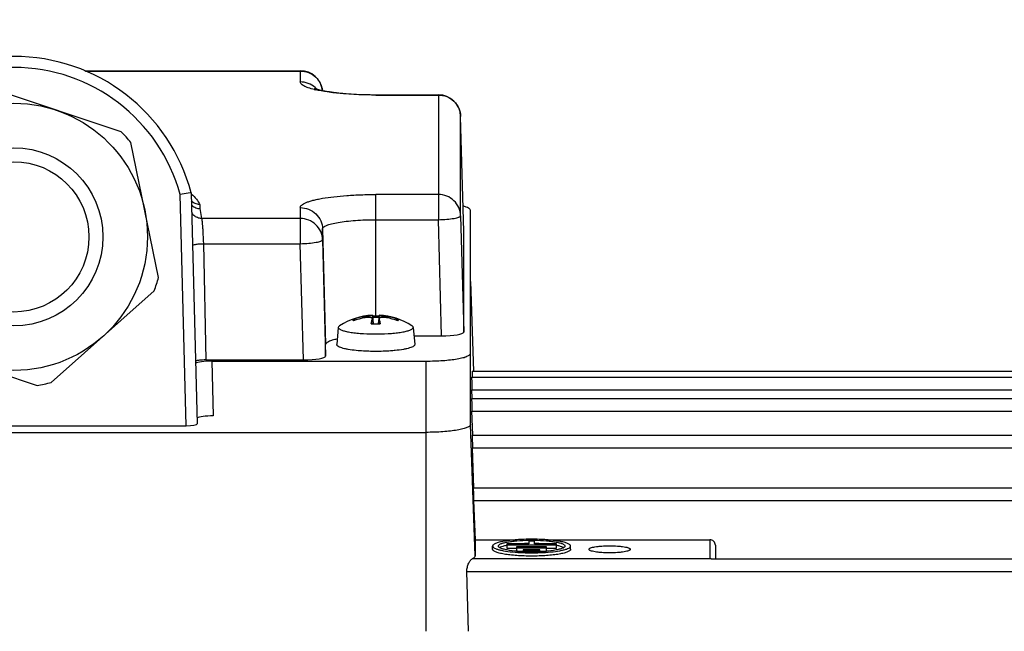
# Model space of a CAD drawing. Units: millimetres. Extents: x -1576 to 2637, y 22 to 3056.
# Drawn here: x 1415 to 1503, y 927 to 982 of the extents above; entities that cross this region are included whole.
import ezdxf

# ---------------------------------------------------------------- set-up
doc = ezdxf.new("R2010")
doc.units = ezdxf.units.MM
doc.header["$LTSCALE"] = 46.255
doc.header["$PDMODE"] = 3
doc.header["$PDSIZE"] = 0.3125
doc.layers.get('0').update_dxf_attribs({"linetype": 'CONTINUOUS'})
doc.layers.get('Defpoints').update_dxf_attribs({"linetype": 'CONTINUOUS'})
doc.layers.add('AM_5', color=3, linetype='CONTINUOUS', lineweight=25)
doc.styles.get("Standard").update_dxf_attribs({"font": 'txt', "width": 0.7})
doc.dimstyles.new('AM_DIN$0', dxfattribs={"dimtxt": 3.5, "dimasz": 2.5, "dimexe": 1, "dimexo": 1, "dimgap": 1.5, "dimtad": 1, "dimdsep": 46, "dimtxsty": 'STANDARD', "dimcen": 0, "dimclrd": 256, "dimclre": 256, "dimclrt": 2, "dimadec": 0, "dimazin": 2, "dimtp": 0.1, "dimtm": 0.1, "dimtfac": 0.71, "dimtdec": 3, "dimtmove": 0, "dimatfit": 3, "dimfxl": 1, "dimlwd": -1, "dimlwe": -1, "dimarcsym": 0})

# ---------------------------------------------------------------- blocks, each defined once
blk = doc.blocks.new('*D12')
at = {"layer": 'AM_5', "ltscale": 10, "transparency": 16777216}
for p, q in [((531.242, 1100.681), (1692.177, 1100.681)), ((1691.177, 388.681), (1691.177, 1070.681)), ((531.242, 358.681), (1692.177, 358.681))]:
    blk.add_line(p, q, dxfattribs=at)
for points in [[(1686.177, 1070.681), (1696.177, 1070.681), (1691.177, 1100.681)], [(1686.177, 388.681), (1696.177, 388.681), (1691.177, 358.681)]]:
    blk.add_solid(points, dxfattribs=at)
at = {"layer": 'Defpoints', "color": 0, "ltscale": 10, "transparency": 16777216}
for p in [(530.242, 1100.681), (1691.177, 1100.681), (530.242, 358.681)]:
    blk.add_point(p, dxfattribs=at)
at = {"layer": 'AM_5', "color": 2, "ltscale": 10, "transparency": 16777216, "insert": (1658.677, 735.091), "char_height": 35, "attachment_point": 5, "rotation": 90}
blk.add_mtext('742', dxfattribs=at)

msp = doc.modelspace()

# ---------------------------------------------------------------- linework, layer by layer
at = {"color": 7, "linetype": 'Continuous'}
for p, q in [((1420.584, 977.161), (1439.932, 977.161)), ((1423.857, 971.678), (1412.117, 975.574)), ((1446.707, 975.007), (1452.332, 975.007)), ((1454.607, 962.716), (1454.331, 973.061)), ((1427.208, 958.6), (1424.713, 970.715)), ((1430.133, 966.189), (1429.85, 966.148)), ((1430.133, 966.189), (1430.676, 945.453)), ((1454.331, 964.125), (1454.607, 953.685)), ((1455.207, 945.374), (1455.207, 964.625)), ((1454.607, 962.716), (1454.607, 962.715)), ((1454.607, 953.685), (1454.607, 962.715)), ((1441.931, 961.972), (1442.207, 951.532)), ((1455.207, 958.228), (1455.493, 950.174)), ((1417.559, 949.159), (1426.803, 957.378)), ((1446.407, 955.199), (1446.403, 955.2)), ((1446.407, 955.199), (1446.407, 955.199)), ((1446.407, 955.198), (1446.474, 954.439)), ((1446.414, 955.119), (1446.433, 955.119)), ((1447.008, 955.198), (1446.94, 954.439)), ((1447.011, 955.2), (1447.008, 955.199)), ((1443.345, 954.111), (1443.208, 952.566)), ((1443.345, 954.11), (1443.344, 954.102)), ((1446.403, 954.862), (1446.406, 954.889)), ((1446.409, 954.863), (1446.446, 954.44)), ((1447.006, 954.863), (1446.968, 954.44)), ((1447.008, 954.889), (1447.011, 954.862)), ((1450.07, 954.111), (1450.207, 952.566)), ((1450.07, 954.102), (1450.07, 954.111)), ((1450.138, 953.338), (1452.608, 953.338)), ((1404.557, 952.796), (1416.297, 948.9)), ((1442.207, 951.532), (1442.207, 952.556)), ((1431.46, 951.185), (1440.208, 951.185)), ((1431.994, 951.08), (1451.207, 951.08)), ((1455.368, 950.17), (1519.256, 950.17)), ((1455.319, 949.643), (1519.257, 949.643)), ((1455.379, 947.735), (1455.352, 948.495)), ((1455.319, 947.733), (1519.257, 947.733)), ((1455.428, 944.441), (1455.352, 946.585)), ((1398.734, 945.277), (1429.68, 945.277)), ((1377.207, 944.679), (1451.207, 944.679)), ((1455.368, 944.439), (1519.256, 944.439)), ((1455.528, 939.693), (1455.401, 943.291)), ((1455.468, 939.691), (1519.252, 939.691)), ((1455.502, 938.543), (1455.626, 935.033)), ((1455.626, 935.033), (1459.422, 935.033)), ((1455.626, 935.033), (1455.626, 933.573)), ((1460.457, 934.662), (1458.47, 934.662)), ((1458.47, 934.662), (1458.47, 934.28)), ((1460.957, 934.9), (1460.457, 934.9)), ((1460.457, 934.9), (1460.457, 934.662)), ((1460.957, 934.662), (1460.957, 934.9)), ((1462.945, 934.662), (1460.957, 934.662)), ((1460.958, 934.988), (1460.972, 934.987)), ((1461.992, 935.033), (1476.707, 935.033)), ((1462.945, 934.28), (1462.945, 934.662)), ((1457.207, 934.173), (1457.207, 934.469)), ((1458.47, 934.575), (1462.945, 934.575)), ((1458.47, 934.28), (1459.362, 934.28)), ((1462.052, 934.402), (1459.362, 934.402)), ((1459.362, 934.402), (1459.362, 934.019)), ((1459.362, 934.315), (1462.052, 934.315)), ((1459.362, 934.019), (1459.957, 934.019)), ((1459.95, 933.964), (1459.93, 933.965)), ((1461.457, 934.141), (1459.957, 934.141)), ((1459.957, 934.141), (1459.957, 933.964)), ((1459.957, 934.054), (1461.457, 934.054)), ((1461.457, 933.964), (1461.457, 934.141)), ((1461.457, 934.019), (1462.052, 934.019)), ((1461.478, 933.965), (1461.461, 933.964)), ((1462.052, 934.019), (1462.052, 934.402)), ((1462.052, 934.28), (1462.945, 934.28)), ((1464.207, 934.173), (1464.207, 934.469)), ((1465.857, 934.173), (1465.857, 934.173)), ((1469.557, 934.173), (1469.557, 934.173)), ((1477.207, 934.539), (1477.207, 933.328)), ((1476.829, 933.328), (1519.247, 933.328)), ((1455.024, 926.809), (1454.892, 932.18))]:
    msp.add_line(p, q, dxfattribs=at)
at = {"color": 9, "linetype": 'Continuous'}
for p, q in [((1420.654, 977.13), (1439.932, 977.13)), ((1439.932, 977.161), (1439.932, 976.154)), ((1446.707, 974.977), (1446.707, 975.007)), ((1446.707, 974.977), (1452.332, 974.977)), ((1452.332, 975.007), (1452.332, 963.778)), ((1454.331, 973.059), (1454.331, 973.061)), ((1454.331, 964.125), (1454.331, 973.059)), ((1429.68, 945.277), (1429.137, 966.044)), ((1452.332, 966.043), (1446.707, 966.043)), ((1446.707, 955.123), (1446.707, 966.043)), ((1430.9, 965.142), (1430.917, 964.775)), ((1430.917, 964.775), (1431.074, 963.89)), ((1439.932, 964.866), (1439.932, 961.625)), ((1439.932, 963.89), (1431.074, 963.89)), ((1441.931, 962.948), (1442.207, 952.556)), ((1441.931, 961.972), (1441.931, 962.948)), ((1446.707, 963.778), (1452.332, 963.778)), ((1452.608, 953.338), (1452.332, 963.778)), ((1454.607, 962.715), (1454.607, 962.716)), ((1431.227, 961.625), (1439.932, 961.625)), ((1431.227, 961.625), (1431.46, 951.185)), ((1440.208, 951.185), (1439.932, 961.625)), ((1445.735, 955.084), (1445.734, 954.978)), ((1447.681, 954.978), (1447.679, 955.084)), ((1446.403, 954.862), (1446.441, 954.44)), ((1446.974, 954.44), (1447.011, 954.862)), ((1431.994, 951.08), (1432.1, 946.156)), ((1451.207, 951.08), (1451.207, 926.809)), ((1455.352, 948.495), (1519.257, 948.495)), ((1455.352, 946.585), (1519.257, 946.585)), ((1455.626, 933.573), (1455.207, 945.374)), ((1455.401, 943.291), (1519.256, 943.291)), ((1455.502, 938.543), (1519.252, 938.543)), ((1476.707, 935.033), (1476.707, 933.313)), ((1476.707, 933.313), (1455.363, 933.313)), ((1454.892, 932.18), (1519.247, 932.18))]:
    msp.add_line(p, q, dxfattribs=at)
at = {"color": 7, "linetype": 'Continuous'}
for radius in [12, 6.75]:
    msp.add_circle((1414.207, 962.237), radius, dxfattribs=at)
at = {"color": 9, "linetype": 'Continuous'}
msp.add_circle((1414.207, 962.237), 8, dxfattribs=at)
at = {"color": 7, "linetype": 'Continuous'}
for centre, radius, start, end in [((1414.207, 961.977), 16.473, 14.81471, 165.1853), ((1439.932, 975.161), 2, 6.51236, 90.00003), ((1452.332, 973.007), 2, 1.5304, 90.00003), ((1414.207, 962.237), 13.5, 38.90581, 44.37373), ((1468.382, 699.266), 269.65, 98.21538, 98.36866), ((1430.929, 965.784), 1.013, 220.62449, 225.31959), ((1414.207, 962.237), 13.5, 338.90581, 344.37373), ((1446.707, 949.208), 6, 92.97024, 122.70012), ((1446.603, 949.254), 5.895, 100.17826, 108.70334), ((1446.604, 949.249), 5.899, 98.63455, 100.17471), ((1446.604, 949.251), 5.898, 98.46841, 98.6345), ((1446.705, 943.744), 11.379, 90.68243, 91.37143), ((1446.707, 943.604), 11.518, 89.31659, 90.68339), ((1446.709, 943.769), 11.354, 88.48944, 89.31816), ((1446.707, 949.208), 6, 57.31329, 87.02976), ((1446.811, 949.251), 5.898, 81.3655, 81.53159), ((1446.811, 949.249), 5.899, 79.82529, 81.36545), ((1446.811, 949.254), 5.895, 71.29666, 79.82174), ((1446.875, 948.848), 6.235, 100.53376, 110.28606), ((1451.516, 953.54), 5.287, 169.4779, 170.41816), ((1446.698, 965.167), 10.731, 267.94697, 268.65636), ((1446.704, 965.393), 10.957, 268.65406, 268.79913), ((1446.707, 965.559), 11.123, 268.7992, 271.2008), ((1446.711, 965.393), 10.957, 271.20087, 271.34594), ((1446.716, 965.167), 10.731, 271.34364, 272.05303), ((1444.956, 954.225), 2.152, 15.52008, 17.23226), ((1444.485, 954.094), 2.641, 14.03381, 15.5259), ((1441.607, 953.49), 5.582, 9.59279, 9.84807), ((1446.54, 948.848), 6.235, 69.71394, 79.46624), ((1446.707, 972.827), 19.309, 269.46823, 269.99991), ((1446.707, 972.829), 19.312, 270.00008, 270.53165), ((1414.207, 962.237), 13.5, 278.90581, 284.37373), ((1460.688, 918.46), 16.234, 90.86653, 93.57742), ((1460.707, 917.773), 17.217, 89.16554, 90.85333), ((1460.743, 918.897), 15.797, 86.38653, 89.20109), ((1459.448, 929.484), 5.13, 101.01723, 101.66847), ((1460.606, 948.55), 14.6, 265.42057, 267.34508), ((1460.707, 950.887), 16.939, 267.43841, 272.54987), ((1460.707, 953.727), 19.866, 267.8162, 272.1842), ((1460.834, 948.138), 14.188, 272.59971, 274.59146), ((1461.968, 929.493), 5.121, 78.30715, 78.98264)]:
    msp.add_arc(centre, radius, start, end, dxfattribs=at)
at = {"color": 9, "linetype": 'Continuous'}
for centre, radius, start, end in [((1414.207, 961.977), 15.473, 15.24021, 164.75979), ((1443.24, 983.887), 8.662, 256.24368, 256.94884), ((1439.955, 974.164), 1.983, 46.18988, 48.49532), ((1439.956, 974.166), 1.98, 43.0041, 46.18678), ((1446.707, 944.637), 10.362, 88.43808, 91.56192), ((1446.698, 965.658), 11.244, 267.98828, 268.67066), ((1446.707, 966.032), 11.619, 268.66871, 271.33129), ((1446.716, 965.658), 11.244, 271.32934, 272.01172)]:
    msp.add_arc(centre, radius, start, end, dxfattribs=at)
at = {"color": 7, "linetype": 'Continuous'}
for centre, major_axis, ratio, start_param, end_param in [((1452.607, 953.685), (2.001, 0), 0.173648, -1.57009, 0.000021), ((1440.207, 951.532), (2.001, 0), 0.173648, -1.57009, 0.000021), ((1431.994, 950.82), (1.5, 0), 0.173609, 7.853982, 9.197386), ((1455.402, 949.17), (-0.034, 1), 0.006057, -0.000387, 1.056908), ((1455.353, 948.643), (-0.034, 1), 0.006057, -0.000387, 1.718941), ((1455.353, 946.733), (-0.034, 1), 0.006057, -0.000387, 1.718941), ((1432.1, 945.896), (1.5, 0), 0.173609, 1.570796, 2.853798), ((1429.676, 945.453), (1, -0.001), 0.176263, -1.566033, 0.004274), ((1455.402, 943.439), (-0.034, 1), 0.006057, -0.000387, 1.718941), ((1455.503, 938.691), (-0.034, 1), 0.006057, -0.000387, 1.718941), ((1476.707, 934.539), (0.5, 0), 0.989355, 6.283185, 7.853982)]:
    msp.add_ellipse(centre, major_axis=major_axis, ratio=ratio, start_param=start_param, end_param=end_param, dxfattribs=at)
at = {"color": 9, "linetype": 'Continuous'}
for points, knots in [([(1439.932, 977.13), (1440.187, 977.13), (1440.702, 977.032), (1441.143, 976.748), (1441.327, 976.571)], [0, 0, 0, 0, 0.500996, 1, 1, 1, 1]), ([(1441.327, 976.571), (1441.489, 976.416), (1441.761, 976.048), (1441.892, 975.61), (1441.918, 975.388)], [0, 0, 0, 0, 0.501002, 1, 1, 1, 1]), ([(1441.18, 975.473), (1440.999, 975.517), (1440.683, 975.606), (1440.325, 975.749), (1440.118, 975.875), (1440.014, 975.963), (1439.948, 976.055), (1439.932, 976.123), (1439.932, 976.154)], [0, 0, 0, 0, 0.376086, 0.663584, 0.774292, 0.864481, 0.937489, 1, 1, 1, 1]), ([(1441.268, 975.649), (1441.087, 975.809), (1440.662, 976.065), (1440.174, 976.154), (1439.932, 976.154)], [0, 0, 0, 0, 0.499116, 1, 1, 1, 1]), ([(1446.707, 974.977), (1445.695, 974.977), (1444.242, 975.029), (1442.435, 975.228), (1441.64, 975.366), (1441.283, 975.448)], [0, 0, 0, 0, 0.556627, 0.798794, 1, 1, 1, 1]), ([(1452.332, 974.977), (1452.587, 974.977), (1453.102, 974.879), (1453.543, 974.595), (1453.727, 974.418)], [0, 0, 0, 0, 0.500996, 1, 1, 1, 1]), ([(1453.727, 974.418), (1453.91, 974.243), (1454.21, 973.818), (1454.324, 973.311), (1454.331, 973.059)], [0, 0, 0, 0, 0.501069, 1, 1, 1, 1]), ([(1430.143, 966.095), (1430.315, 965.955), (1430.609, 965.665), (1430.823, 965.312), (1430.9, 965.142)], [0, 0, 0, 0, 0.543922, 1, 1, 1, 1]), ([(1439.932, 964.866), (1439.932, 964.906), (1439.961, 964.997), (1440.07, 965.111), (1440.236, 965.221), (1440.462, 965.328), (1440.747, 965.43), (1441.089, 965.527), (1441.485, 965.619), (1442.107, 965.737), (1442.988, 965.859), (1444.146, 965.964), (1445.401, 966.028), (1446.267, 966.043), (1446.707, 966.043)], [0, 0, 0, 0, 0.017012, 0.038338, 0.066245, 0.101592, 0.144585, 0.195107, 0.252857, 0.3174, 0.464629, 0.631636, 0.812318, 1, 1, 1, 1]), ([(1454.331, 964.125), (1454.324, 964.377), (1454.209, 964.885), (1453.76, 965.521), (1453.103, 965.944), (1452.587, 966.043), (1452.332, 966.043)], [0, 0, 0, 0, 0.248232, 0.497528, 0.748264, 1, 1, 1, 1]), ([(1439.932, 964.866), (1440.187, 964.866), (1440.702, 964.768), (1441.143, 964.484), (1441.327, 964.308)], [0, 0, 0, 0, 0.500996, 1, 1, 1, 1]), ([(1431.074, 963.89), (1430.946, 963.889), (1430.689, 963.94), (1430.468, 964.08), (1430.375, 964.168)], [0, 0, 0, 0, 0.50129, 1, 1, 1, 1]), ([(1431.074, 963.89), (1431.083, 963.856), (1431.096, 963.763), (1431.116, 963.592), (1431.136, 963.36), (1431.149, 963.185), (1431.156, 963.088)], [0, 0, 0, 0, 0.131103, 0.34732, 0.639989, 1, 1, 1, 1]), ([(1441.931, 961.972), (1441.924, 962.224), (1441.809, 962.732), (1441.36, 963.368), (1440.703, 963.791), (1440.187, 963.89), (1439.932, 963.89)], [0, 0, 0, 0, 0.248232, 0.497528, 0.748264, 1, 1, 1, 1]), ([(1441.327, 964.308), (1441.51, 964.132), (1441.81, 963.708), (1441.924, 963.2), (1441.931, 962.948)], [0, 0, 0, 0, 0.501069, 1, 1, 1, 1]), ([(1452.332, 963.778), (1452.587, 963.784), (1453.059, 963.81), (1453.614, 963.873), (1453.974, 963.945), (1454.141, 963.991), (1454.241, 964.034), (1454.296, 964.065), (1454.331, 964.102), (1454.331, 964.125)], [0, 0, 0, 0, 0.370931, 0.687393, 0.810334, 0.903846, 0.938834, 0.965986, 1, 1, 1, 1]), ([(1431.156, 963.088), (1431.163, 962.977), (1431.193, 962.49), (1431.214, 962.002), (1431.227, 961.625)], [0, 0, 0, 0, 0.227827, 1, 1, 1, 1]), ([(1441.931, 962.948), (1441.931, 962.977), (1441.952, 963.04), (1442.028, 963.121), (1442.145, 963.199), (1442.305, 963.273), (1442.506, 963.346), (1442.85, 963.444), (1443.37, 963.549), (1444.085, 963.648), (1444.902, 963.722), (1445.787, 963.768), (1446.397, 963.778), (1446.707, 963.778)], [0, 0, 0, 0, 0.017012, 0.038339, 0.066246, 0.101595, 0.144588, 0.195111, 0.317383, 0.464615, 0.631627, 0.812314, 1, 1, 1, 1]), ([(1430.255, 961.49), (1430.285, 961.509), (1430.37, 961.537), (1430.457, 961.555), (1430.51, 961.564)], [0, 0, 0, 0, 0.389759, 1, 1, 1, 1]), ([(1430.51, 961.564), (1430.619, 961.583), (1430.858, 961.609), (1431.097, 961.622), (1431.227, 961.625)], [0, 0, 0, 0, 0.459513, 1, 1, 1, 1]), ([(1439.932, 961.625), (1440.187, 961.631), (1440.659, 961.657), (1441.214, 961.72), (1441.574, 961.791), (1441.741, 961.838), (1441.841, 961.88), (1441.896, 961.912), (1441.931, 961.948), (1441.931, 961.972)], [0, 0, 0, 0, 0.370931, 0.687393, 0.810334, 0.903846, 0.938834, 0.965986, 1, 1, 1, 1]), ([(1444.673, 954.767), (1444.673, 954.772), (1444.675, 954.794), (1444.689, 954.813), (1444.701, 954.825)], [0, 0, 0, 0, 0.224419, 1, 1, 1, 1]), ([(1444.713, 954.697), (1444.707, 954.702), (1444.687, 954.721), (1444.673, 954.748), (1444.673, 954.767)], [0, 0, 0, 0, 0.301349, 1, 1, 1, 1]), ([(1448.701, 954.837), (1448.708, 954.831), (1448.727, 954.813), (1448.742, 954.786), (1448.742, 954.767)], [0, 0, 0, 0, 0.301349, 1, 1, 1, 1]), ([(1448.742, 954.767), (1448.742, 954.761), (1448.738, 954.733), (1448.718, 954.711), (1448.701, 954.697)], [0, 0, 0, 0, 0.215812, 1, 1, 1, 1])]:
    msp.add_open_spline(points, degree=3, knots=knots, dxfattribs=at)
at = {"color": 7, "linetype": 'Continuous'}
for points, knots in [([(1441.21, 975.582), (1441.207, 975.584), (1441.194, 975.59), (1441.229, 975.574), (1441.253, 975.565), (1441.344, 975.531), (1441.483, 975.49), (1441.702, 975.433), (1441.966, 975.376), (1442.274, 975.318), (1442.619, 975.263), (1442.995, 975.212), (1443.4, 975.166), (1443.983, 975.11), (1444.756, 975.055), (1445.718, 975.016), (1446.374, 975.007), (1446.707, 975.007)], [0, 0, 0, 0, 0.001898, 0.0047, 0.011621, 0.022167, 0.052488, 0.093119, 0.142331, 0.198872, 0.261775, 0.33024, 0.403552, 0.481057, 0.64616, 0.820715, 1, 1, 1, 1]), ([(1430.9, 965.143), (1430.76, 965.142), (1430.478, 965.199), (1430.244, 965.368), (1430.151, 965.471)], [0, 0, 0, 0, 0.501618, 1, 1, 1, 1]), ([(1430.217, 965.064), (1430.308, 964.974), (1430.527, 964.827), (1430.786, 964.776), (1430.915, 964.776)], [0, 0, 0, 0, 0.500062, 1, 1, 1, 1]), ([(1455.207, 964.625), (1455.207, 964.661), (1455.176, 964.721), (1455.109, 964.78), (1455.001, 964.851), (1454.812, 964.931), (1454.644, 964.981), (1454.549, 965.007)], [0, 0, 0, 0, 0.13755, 0.228716, 0.339666, 0.626069, 1, 1, 1, 1]), ([(1445.735, 955.084), (1445.78, 955.091), (1445.945, 955.116), (1446.11, 955.142), (1446.23, 955.162)], [0, 0, 0, 0, 0.271704, 1, 1, 1, 1]), ([(1446.357, 954.954), (1446.326, 954.973), (1446.241, 954.998), (1446.032, 955.018), (1445.857, 955.001), (1445.735, 954.978)], [0, 0, 0, 0, 0.173905, 0.411814, 1, 1, 1, 1]), ([(1446.23, 955.162), (1446.254, 955.167), (1446.297, 955.175), (1446.353, 955.184), (1446.385, 955.194), (1446.404, 955.195), (1446.407, 955.199)], [0, 0, 0, 0, 0.413752, 0.724678, 0.921915, 1, 1, 1, 1]), ([(1447.008, 955.199), (1447.008, 955.197), (1447.019, 955.196), (1447.031, 955.191), (1447.059, 955.186), (1447.08, 955.181), (1447.092, 955.179)], [0, 0, 0, 0, 0.067302, 0.25762, 0.569968, 1, 1, 1, 1]), ([(1447.679, 954.978), (1447.598, 954.993), (1447.444, 955.012), (1447.259, 955.01), (1447.135, 954.987), (1447.059, 954.961), (1447.011, 954.919), (1447.008, 954.889)], [0, 0, 0, 0, 0.348066, 0.653394, 0.775791, 0.873251, 1, 1, 1, 1]), ([(1447.092, 955.179), (1447.099, 955.178), (1447.13, 955.172), (1447.162, 955.166), (1447.186, 955.162)], [0, 0, 0, 0, 0.218984, 1, 1, 1, 1]), ([(1447.186, 955.162), (1447.222, 955.156), (1447.386, 955.128), (1447.55, 955.103), (1447.679, 955.084)], [0, 0, 0, 0, 0.215378, 1, 1, 1, 1]), ([(1443.344, 954.102), (1443.344, 954.06), (1443.394, 953.993), (1443.485, 953.932), (1443.64, 953.856), (1443.904, 953.774), (1444.293, 953.69), (1444.769, 953.62), (1445.522, 953.546), (1446.117, 953.522), (1446.528, 953.519)], [0, 0, 0, 0, 0.037879, 0.065699, 0.100799, 0.193433, 0.31473, 0.461221, 0.628144, 1, 1, 1, 1]), ([(1443.461, 954.254), (1443.444, 954.243), (1443.394, 954.208), (1443.349, 954.153), (1443.345, 954.11)], [0, 0, 0, 0, 0.318987, 1, 1, 1, 1]), ([(1444.713, 954.837), (1444.748, 954.849), (1444.829, 954.849), (1444.892, 954.8), (1444.913, 954.769)], [0, 0, 0, 0, 0.498443, 1, 1, 1, 1]), ([(1446.303, 954.42), (1446.304, 954.426), (1446.305, 954.434), (1446.311, 954.444), (1446.314, 954.443)], [0, 0, 0, 0, 0.687306, 1, 1, 1, 1]), ([(1446.319, 954.506), (1446.322, 954.526), (1446.337, 954.603), (1446.354, 954.679), (1446.368, 954.734)], [0, 0, 0, 0, 0.266186, 1, 1, 1, 1]), ([(1446.406, 954.889), (1446.406, 954.895), (1446.399, 954.923), (1446.376, 954.943), (1446.357, 954.954)], [0, 0, 0, 0, 0.220497, 1, 1, 1, 1]), ([(1446.368, 954.734), (1446.37, 954.745), (1446.382, 954.788), (1446.394, 954.831), (1446.403, 954.862)], [0, 0, 0, 0, 0.262804, 1, 1, 1, 1]), ([(1446.886, 953.519), (1447.297, 953.522), (1447.892, 953.546), (1448.646, 953.62), (1449.121, 953.69), (1449.511, 953.774), (1449.774, 953.856), (1449.929, 953.932), (1450.021, 953.993), (1450.07, 954.06), (1450.07, 954.102)], [0, 0, 0, 0, 0.371848, 0.538775, 0.685271, 0.806572, 0.899206, 0.934304, 0.962124, 1, 1, 1, 1]), ([(1447.047, 954.734), (1447.052, 954.712), (1447.075, 954.616), (1447.094, 954.52), (1447.107, 954.445)], [0, 0, 0, 0, 0.230356, 1, 1, 1, 1]), ([(1447.101, 954.443), (1447.104, 954.444), (1447.109, 954.434), (1447.11, 954.426), (1447.111, 954.42)], [0, 0, 0, 0, 0.312713, 1, 1, 1, 1]), ([(1448.502, 954.769), (1448.522, 954.8), (1448.586, 954.849), (1448.666, 954.849), (1448.701, 954.837)], [0, 0, 0, 0, 0.501567, 1, 1, 1, 1]), ([(1450.07, 954.111), (1450.068, 954.123), (1450.05, 954.185), (1449.996, 954.227), (1449.953, 954.254)], [0, 0, 0, 0, 0.19896, 1, 1, 1, 1]), ([(1443.25, 953.056), (1443.1, 953.025), (1442.837, 952.962), (1442.539, 952.859), (1442.365, 952.764), (1442.261, 952.688), (1442.207, 952.607), (1442.207, 952.556)], [0, 0, 0, 0, 0.382282, 0.674015, 0.785198, 0.874306, 1, 1, 1, 1]), ([(1444.956, 952.03), (1444.71, 952.055), (1444.362, 952.099), (1443.932, 952.183), (1443.677, 952.249), (1443.474, 952.319), (1443.327, 952.393), (1443.23, 952.47), (1443.205, 952.538), (1443.208, 952.566)], [0, 0, 0, 0, 0.391178, 0.555175, 0.694656, 0.807903, 0.894324, 0.955661, 1, 1, 1, 1]), ([(1450.207, 952.566), (1450.209, 952.538), (1450.184, 952.47), (1450.087, 952.393), (1449.94, 952.319), (1449.737, 952.249), (1449.482, 952.183), (1449.052, 952.099), (1448.704, 952.055), (1448.458, 952.03)], [0, 0, 0, 0, 0.044341, 0.105682, 0.192108, 0.305356, 0.444837, 0.608831, 1, 1, 1, 1]), ([(1446.707, 951.949), (1446.555, 951.949), (1445.97, 951.955), (1445.386, 951.987), (1444.956, 952.03)], [0, 0, 0, 0, 0.260722, 1, 1, 1, 1]), ([(1448.458, 952.03), (1448.322, 952.016), (1447.739, 951.967), (1447.154, 951.949), (1446.707, 951.949)], [0, 0, 0, 0, 0.235162, 1, 1, 1, 1]), ([(1451.207, 951.08), (1451.467, 951.08), (1451.978, 951.089), (1452.719, 951.127), (1453.403, 951.189), (1454.002, 951.272), (1454.438, 951.36), (1454.726, 951.442), (1454.894, 951.502), (1455.028, 951.566), (1455.143, 951.64), (1455.207, 951.723), (1455.207, 951.775)], [0, 0, 0, 0, 0.187853, 0.368695, 0.535855, 0.683216, 0.805593, 0.856162, 0.899191, 0.934571, 0.962503, 1, 1, 1, 1]), ([(1431.46, 951.185), (1431.361, 951.185), (1431.172, 951.18), (1430.91, 951.159), (1430.697, 951.126), (1430.575, 951.095), (1430.527, 951.074)], [0, 0, 0, 0, 0.313843, 0.600447, 0.835427, 1, 1, 1, 1]), ([(1455.207, 945.374), (1455.207, 945.322), (1455.143, 945.239), (1455.028, 945.165), (1454.894, 945.101), (1454.726, 945.041), (1454.438, 944.959), (1454.002, 944.871), (1453.403, 944.788), (1452.719, 944.726), (1451.978, 944.688), (1451.467, 944.679), (1451.207, 944.679)], [0, 0, 0, 0, 0.037496, 0.065428, 0.100808, 0.143838, 0.194407, 0.316784, 0.464146, 0.631306, 0.812148, 1, 1, 1, 1]), ([(1464.207, 934.469), (1464.207, 934.514), (1464.151, 934.587), (1464.05, 934.651), (1463.933, 934.707), (1463.786, 934.76), (1463.534, 934.831), (1463.153, 934.908), (1462.628, 934.981), (1461.804, 935.056), (1460.707, 935.09), (1459.611, 935.056), (1458.786, 934.981), (1458.261, 934.908), (1457.88, 934.831), (1457.629, 934.76), (1457.481, 934.707), (1457.364, 934.651), (1457.263, 934.587), (1457.207, 934.514), (1457.207, 934.469)], [0, 0, 0, 0, 0.018749, 0.032716, 0.050407, 0.071923, 0.097209, 0.158402, 0.232088, 0.315672, 0.500002, 0.68433, 0.767913, 0.841598, 0.90279, 0.928076, 0.949592, 0.967283, 0.98125, 1, 1, 1, 1]), ([(1457.707, 934.469), (1457.707, 934.505), (1457.749, 934.563), (1457.827, 934.617), (1457.96, 934.684), (1458.186, 934.756), (1458.52, 934.829), (1458.929, 934.892), (1459.58, 934.959), (1460.095, 934.982), (1460.451, 934.988)], [0, 0, 0, 0, 0.038151, 0.065934, 0.100889, 0.193031, 0.31372, 0.459706, 0.626462, 1, 1, 1, 1]), ([(1460.972, 934.987), (1461.327, 934.982), (1461.841, 934.959), (1462.49, 934.891), (1462.897, 934.829), (1463.23, 934.755), (1463.455, 934.683), (1463.588, 934.616), (1463.666, 934.563), (1463.707, 934.505), (1463.707, 934.469)], [0, 0, 0, 0, 0.373686, 0.540425, 0.686366, 0.807001, 0.8991, 0.934043, 0.961823, 1, 1, 1, 1]), ([(1457.207, 934.469), (1457.207, 934.46), (1457.212, 934.423), (1457.235, 934.39), (1457.255, 934.369)], [0, 0, 0, 0, 0.22463, 1, 1, 1, 1]), ([(1464.207, 934.173), (1464.207, 934.128), (1464.151, 934.055), (1464.05, 933.99), (1463.933, 933.935), (1463.786, 933.882), (1463.534, 933.81), (1463.153, 933.733), (1462.628, 933.66), (1461.804, 933.586), (1460.707, 933.551), (1459.611, 933.586), (1458.786, 933.66), (1458.261, 933.733), (1457.88, 933.81), (1457.629, 933.882), (1457.481, 933.935), (1457.364, 933.99), (1457.263, 934.055), (1457.207, 934.128), (1457.207, 934.173)], [0, 0, 0, 0, 0.018749, 0.032716, 0.050407, 0.071923, 0.097209, 0.158402, 0.232088, 0.315672, 0.500002, 0.68433, 0.767913, 0.841598, 0.90279, 0.928076, 0.949592, 0.967283, 0.98125, 1, 1, 1, 1]), ([(1457.255, 934.369), (1457.29, 934.332), (1457.394, 934.266), (1457.593, 934.187), (1457.858, 934.112), (1458.326, 934.015), (1459.031, 933.926), (1459.627, 933.888), (1459.95, 933.875)], [0, 0, 0, 0, 0.054561, 0.131613, 0.231425, 0.352674, 0.650058, 1, 1, 1, 1]), ([(1457.811, 934.333), (1457.795, 934.343), (1457.749, 934.376), (1457.707, 934.429), (1457.707, 934.469)], [0, 0, 0, 0, 0.322826, 1, 1, 1, 1]), ([(1457.89, 934.289), (1457.883, 934.293), (1457.856, 934.306), (1457.829, 934.321), (1457.811, 934.333)], [0, 0, 0, 0, 0.269452, 1, 1, 1, 1]), ([(1457.89, 934.352), (1457.885, 934.35), (1457.865, 934.34), (1457.845, 934.329), (1457.831, 934.321)], [0, 0, 0, 0, 0.26367, 1, 1, 1, 1]), ([(1458.411, 934.508), (1458.31, 934.487), (1458.133, 934.445), (1457.961, 934.386), (1457.89, 934.352)], [0, 0, 0, 0, 0.566809, 1, 1, 1, 1]), ([(1459.44, 933.996), (1459.124, 934.022), (1458.688, 934.07), (1458.173, 934.184), (1457.972, 934.251), (1457.89, 934.289)], [0, 0, 0, 0, 0.600244, 0.828967, 1, 1, 1, 1]), ([(1461.464, 933.875), (1461.787, 933.888), (1462.383, 933.926), (1463.087, 934.015), (1463.555, 934.112), (1463.821, 934.186), (1464.019, 934.266), (1464.124, 934.332), (1464.159, 934.368)], [0, 0, 0, 0, 0.349766, 0.647068, 0.768329, 0.868191, 0.94533, 1, 1, 1, 1]), ([(1463.526, 934.29), (1463.444, 934.251), (1463.243, 934.184), (1462.725, 934.07), (1462.287, 934.022), (1461.97, 933.996)], [0, 0, 0, 0, 0.170706, 0.399356, 1, 1, 1, 1]), ([(1463.526, 934.351), (1463.455, 934.385), (1463.283, 934.445), (1463.107, 934.487), (1463.006, 934.508)], [0, 0, 0, 0, 0.432929, 1, 1, 1, 1]), ([(1463.584, 934.321), (1463.579, 934.324), (1463.56, 934.334), (1463.541, 934.344), (1463.526, 934.351)], [0, 0, 0, 0, 0.236769, 1, 1, 1, 1]), ([(1463.605, 934.334), (1463.599, 934.33), (1463.574, 934.314), (1463.547, 934.3), (1463.526, 934.29)], [0, 0, 0, 0, 0.230822, 1, 1, 1, 1]), ([(1463.707, 934.469), (1463.707, 934.457), (1463.695, 934.399), (1463.644, 934.359), (1463.605, 934.334)], [0, 0, 0, 0, 0.199483, 1, 1, 1, 1]), ([(1464.159, 934.368), (1464.167, 934.376), (1464.191, 934.404), (1464.207, 934.442), (1464.207, 934.469)], [0, 0, 0, 0, 0.289326, 1, 1, 1, 1]), ([(1465.857, 934.173), (1465.857, 934.197), (1465.887, 934.235), (1465.94, 934.27), (1466.032, 934.313), (1466.186, 934.359), (1466.414, 934.406), (1466.692, 934.444), (1467.128, 934.483), (1467.707, 934.502), (1468.287, 934.483), (1468.723, 934.444), (1469, 934.406), (1469.228, 934.359), (1469.383, 934.313), (1469.474, 934.27), (1469.528, 934.235), (1469.557, 934.197), (1469.557, 934.173)], [0, 0, 0, 0, 0.01875, 0.03272, 0.050409, 0.097186, 0.158381, 0.232071, 0.31566, 0.5, 0.684339, 0.767927, 0.841616, 0.902812, 0.949589, 0.967279, 0.98125, 1, 1, 1, 1]), ([(1469.557, 934.173), (1469.557, 934.149), (1469.527, 934.11), (1469.474, 934.076), (1469.382, 934.033), (1469.228, 933.987), (1469, 933.94), (1468.722, 933.902), (1468.287, 933.863), (1467.707, 933.844), (1467.128, 933.863), (1466.692, 933.902), (1466.415, 933.94), (1466.187, 933.987), (1466.032, 934.033), (1465.94, 934.076), (1465.887, 934.11), (1465.857, 934.149), (1465.857, 934.173)], [0, 0, 0, 0, 0.018773, 0.032759, 0.050464, 0.097261, 0.158463, 0.232146, 0.315717, 0.5, 0.684282, 0.767851, 0.841534, 0.902736, 0.949535, 0.96724, 0.981227, 1, 1, 1, 1]), ([(1454.892, 932.18), (1454.888, 932.314), (1454.918, 932.573), (1455.039, 932.909), (1455.171, 933.135), (1455.282, 933.259), (1455.337, 933.3), (1455.363, 933.313)], [0, 0, 0, 0, 0.317374, 0.607545, 0.840889, 0.93039, 1, 1, 1, 1]), ([(1455.626, 933.573), (1455.626, 933.524), (1455.574, 933.444), (1455.472, 933.37), (1455.402, 933.332), (1455.363, 933.313)], [0, 0, 0, 0, 0.38587, 0.65916, 1, 1, 1, 1])]:
    msp.add_open_spline(points, degree=3, knots=knots, dxfattribs=at)
at = {"color": 9, "linetype": 'Continuous'}
for points in [[(1430.375, 964.168), (1430.295, 964.243), (1430.228, 964.335), (1430.178, 964.434)], [(1444.701, 954.825), (1444.705, 954.829), (1444.709, 954.833), (1444.713, 954.837)]]:
    msp.add_open_spline(points, degree=3, dxfattribs=at)
at = {"color": 7, "linetype": 'Continuous'}
msp.add_open_spline([(1476.83, 933.328), (1476.789, 933.328), (1476.747, 933.323), (1476.707, 933.313)], degree=3, dxfattribs=at)

# ---------------------------------------------------------------- dimensions: what is measured, and where the dimension line sits
at = {"layer": 'AM_5', "ltscale": 10}
dim = msp.add_linear_dim(base=(1691.177, 1100.681), p1=(530.242, 358.681), p2=(530.242, 1100.681), angle=90, text='742', dimstyle='AM_DIN$0', override={"dimtxt": 35, "dimasz": 30, "dimgap": 15, "dimsah": 1}, dxfattribs=at)
dim.commit()
dim.dimension.update_dxf_attribs({"geometry": '*D12', "text_midpoint": (1691.177, 735.091), "dimtype": 160})

doc.saveas('drawing.dxf')
